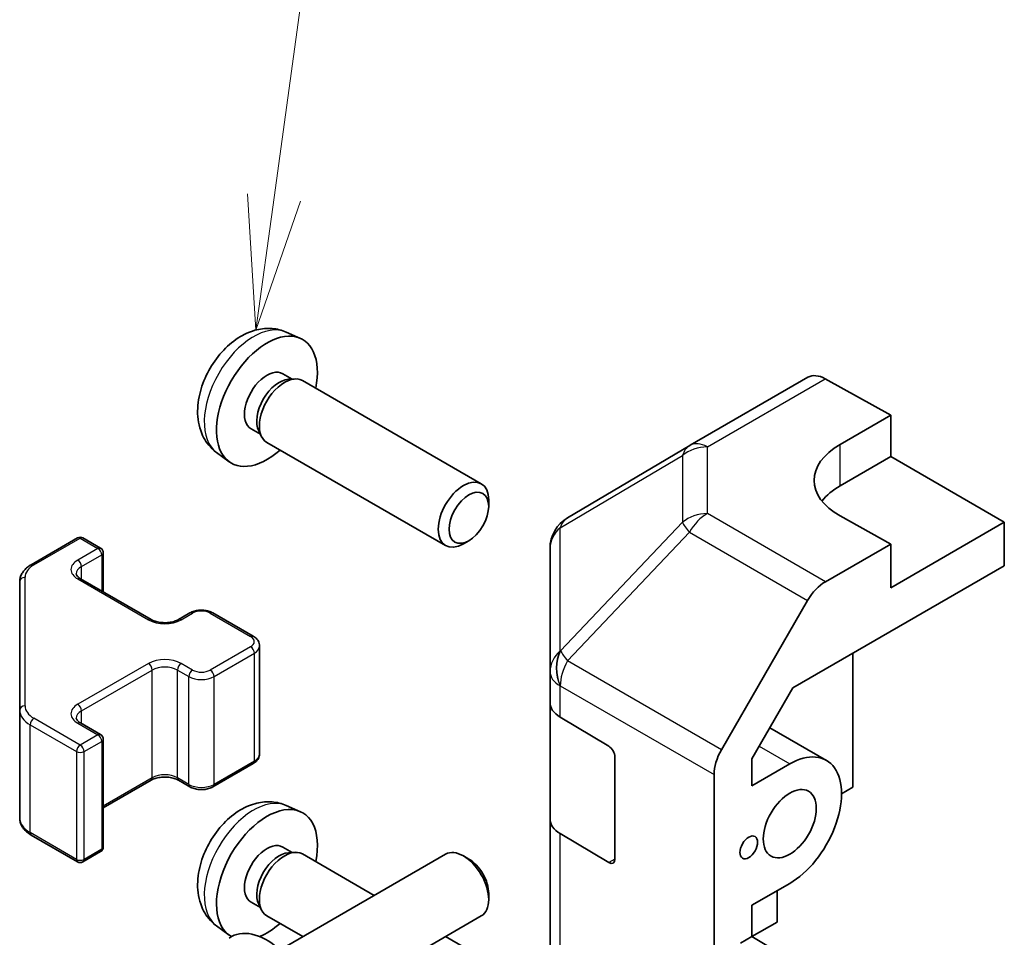
# Model space of a CAD drawing. Units: millimetres. Extents: x 43 to 5773, y 3 to 867.
# Drawn here: x 641 to 696, y 405 to 456 of the extents above; entities that cross this region are included whole.
import ezdxf

# ---------------------------------------------------------------- set-up
doc = ezdxf.new("R2010")
doc.units = ezdxf.units.MM
doc.header["$LTSCALE"] = 3
for name, color, linetype, lineweight in [('Symbol (TK)', 100, 'Continuous', 18), ('Visible (ISO)', 7, 'Continuous', 35), ('Visible Narrow (ISO)', 7, 'Continuous', 25)]:
    doc.layers.add(name, color=color, linetype=linetype, lineweight=lineweight)
doc.styles.add('Note Text (TK2)', font='txt')

# ---------------------------------------------------------------- blocks, each defined once
blk = doc.blocks.new('バルーン5')
at = {"layer": 'Symbol (TK)', "color": 100}
for p, q in [((218.386, 148.749), (219.508, 156.873)), ((217.891, 148.817), (218.044, 146.272)), ((218.386, 148.749), (218.044, 146.272)), ((218.044, 146.272), (218.881, 148.68))]:
    blk.add_line(p, q, dxfattribs=at)
at = {"layer": 'Symbol (TK)'}
blk.add_circle((219.917, 159.838), 3, dxfattribs=at)
at = {"layer": 'Symbol (TK)', "color": 7, "insert": (219.917, 159.832), "char_height": 2, "attachment_point": 5, "style": 'Note Text (TK2)'}
blk.add_mtext('6', dxfattribs=at)

msp = doc.modelspace()

# ---------------------------------------------------------------- linework, layer by layer
at = {"layer": 'Visible (ISO)'}
for p, q in [((655.8382, 438.7016), (656.6303, 438.351)), ((655.6505, 436.3682), (656.1737, 436.0661)), ((655.9635, 436.0543), (656.3296, 436.0749)), ((656.7478, 435.9826), (666.7679, 430.1975)), ((678.4646, 432.3537), (685.0709, 436.1678)), ((686.0462, 436.0828), (689.7112, 434.0406)), ((686.8828, 432.4076), (689.7112, 434.0406)), ((689.7112, 434.0406), (689.7112, 431.7194)), ((653.8653, 433.276), (654.3885, 432.974)), ((654.2936, 433.1619), (654.4588, 432.8346)), ((654.7478, 432.5185), (664.7679, 426.7334)), ((671.6008, 428.2923), (678.4461, 432.3428)), ((651.9383, 431.9468), (652.638, 431.4361)), ((686.8828, 430.0864), (689.7112, 431.7194)), ((689.7112, 431.7194), (696.0752, 428.0452)), ((667.1822, 428.9316), (667.1821, 429.2824)), ((689.7112, 426.8204), (686.8828, 428.3964)), ((696.0752, 428.0452), (689.7112, 424.3709)), ((696.0752, 425.5949), (696.0752, 428.0452)), ((641.5501, 425.663), (644.1463, 427.1619)), ((644.4463, 427.1619), (645.4362, 426.5903)), ((666.0714, 427.0076), (665.7676, 426.8323)), ((670.6193, 426.5711), (670.6193, 419.6675)), ((689.7112, 426.8204), (686.0552, 424.7096)), ((689.7112, 424.3709), (689.7112, 426.8204)), ((645.5862, 424.1359), (645.5862, 426.3305)), ((684.2271, 418.7544), (696.0752, 425.5949)), ((644.3049, 424.8757), (648.2647, 422.5895)), ((640.9022, 424.7092), (640.9022, 417.5008)), ((680.2258, 415.2893), (685.0553, 423.6542)), ((649.8031, 422.5895), (650.4395, 422.9569)), ((651.7295, 422.9569), (653.9922, 421.6505)), ((654.3473, 415.0629), (654.3473, 421.105)), ((687.5899, 420.696), (687.5899, 413.1849)), ((670.6193, 419.6675), (670.6193, 417.9225)), ((681.9334, 414.7816), (684.2271, 418.7544)), ((670.6193, 411.3906), (670.6193, 417.9225)), ((640.9022, 417.5008), (640.9022, 411.4587)), ((671.1807, 417.1204), (673.9062, 415.4909)), ((644.3049, 416.7924), (645.4362, 416.1392)), ((682.9383, 416.5223), (686.1044, 414.6944)), ((645.5862, 409.8373), (645.5862, 415.8794)), ((651.7295, 413.2109), (653.9922, 414.5173)), ((674.2536, 414.8749), (674.2536, 409.1595)), ((681.9334, 413.2668), (681.9334, 414.7816)), ((681.9334, 413.2668), (684.0544, 414.4913)), ((679.8117, 376.9567), (679.8117, 413.8956)), ((645.5862, 412.0319), (648.2647, 413.5783)), ((649.8031, 413.5783), (650.4395, 413.2109)), ((687.5899, 413.1849), (686.9535, 412.8175)), ((655.8382, 412.1654), (656.6303, 411.8149)), ((670.6193, 411.3906), (670.6193, 391.3864)), ((641.5501, 410.5049), (644.1463, 409.006)), ((673.9062, 408.9589), (671.1807, 410.5884)), ((644.4463, 409.006), (645.4362, 409.5775)), ((655.49, 404.0778), (664.7679, 409.4344)), ((655.6505, 409.832), (656.1737, 409.53)), ((655.9635, 409.5181), (656.3296, 409.5387)), ((656.7478, 409.4465), (660.7683, 407.1253)), ((666.0714, 409.1602), (665.7676, 409.3355)), ((684.0544, 407.7961), (681.9334, 406.5715)), ((667.1822, 407.2362), (667.1821, 406.8855)), ((683.3473, 405.6323), (683.3473, 407.3878)), ((653.8653, 406.7399), (654.3885, 406.4378)), ((654.2936, 406.6258), (654.4588, 406.2984)), ((681.9334, 404.816), (681.9334, 406.5715)), ((654.7478, 405.9824), (656.7683, 404.8159)), ((657.49, 400.6137), (666.7679, 405.9703)), ((681.9334, 404.816), (683.3473, 405.6323)), ((651.9383, 405.4107), (652.638, 404.8999)), ((664.7683, 404.8159), (666.7679, 403.6614)), ((681.2969, 404.4486), (681.9334, 404.816)), ((683.3227, 403.9854), (681.9334, 404.816))]:
    msp.add_line(p, q, dxfattribs=at)
for centre, radius, start, end in [((679.4646, 430.6216), 2, 120, 120.61393), ((672.6193, 426.5711), 2, 120.61393, 180), ((644.2963, 426.9021), 0.3, 60, 120), ((645.2862, 426.3305), 0.3, 0, 60), ((645.2862, 415.8794), 0.3, 0, 60), ((645.2862, 409.8373), 0.3, 300, 0), ((644.2963, 409.2658), 0.3, 240, 300)]:
    msp.add_arc(centre, radius, start, end, dxfattribs=at)
for centre, major_axis, ratio, start_param, end_param in [((654.7579, 434.8221), (2, 3.4641), 0.5773503, 5.2359878, 10.4719755), ((654.7579, 434.8221), (0.8926, 1.5461), 0.5773503, 0, 3.1415927), ((655.4442, 434.4259), (0.8926, 1.5461), 0.5773503, 0.3614419, 2.7801507), ((655.7478, 434.2506), (1, 1.7321), 0.5773503, 0, 3.1415927), ((686.0709, 434.4358), (-1, 1.7321), 0.5773503, 5.5152404, 6.2831853), ((690.4183, 430.4377), (-4.9998, -0.0743), 0.5671877, 5.4893599, 7.0601562), ((665.7679, 428.4655), (1, 1.7321), 0.5773503, 5.4980199, 10.2099433), ((690.4183, 428.0452), (5, 0), 0.5773503, 2.3561945, 2.7191297), ((686.0556, 423.0766), (1, 1.7321), 0.5775261, 0.7855505, 1.5707963), ((672.6193, 417.9225), (-2, 0), 0.5773503, 0, 0.7679449), ((673.9062, 415.0826), (-0.2436, 0.4367), 0.5671877, 3.9354181, 5.5062144), ((681.2262, 414.7118), (1, 1.7321), 0.5775261, 1.5707963, 2.3560422), ((684.0544, 411.1437), (2.05, 3.5507), 0.5773503, 3.9269908, 7.0685835), ((654.7579, 408.286), (2, 3.4641), 0.5773503, 5.2359878, 9.4300231), ((672.6193, 411.3906), (-2, 0), 0.5773503, 0, 0.7679449), ((654.7579, 408.286), (0.8926, 1.5461), 0.5773503, 0, 3.1415927), ((655.4442, 407.8897), (0.8926, 1.5461), 0.5773503, 0.3614419, 2.7801507), ((655.7478, 407.7144), (1, 1.7321), 0.5773503, 0, 3.1415927), ((665.7679, 407.7024), (-1, 1.7321), 0.5773503, 3.1415927, 6.2831853), ((666.0716, 407.8777), (-0.7853, 1.3602), 0.5773503, 3.926758, 5.4980199), ((673.9062, 409.3672), (-0.2436, 0.4367), 0.5671877, 2.3646218, 3.9354181), ((654.7579, 408.286), (2, 3.4641), 0.5773503, 3.7798487, 4.1887902), ((654.7579, 401.3457), (-2, 3.4641), 0.5773503, 3.0796893, 6.3450887)]:
    msp.add_ellipse(centre, major_axis=major_axis, ratio=ratio, start_param=start_param, end_param=end_param, dxfattribs=at)
for centre, major_axis in [((666.0716, 428.2901), (-0.7853, -1.3602)), ((684.0544, 411.1437), (1.05, 1.8187)), ((681.7563, 409.8169), (0.35, 0.6062))]:
    msp.add_ellipse(centre, major_axis=major_axis, ratio=0.5773503, dxfattribs=at)
for points, knots in [([(655.8382, 438.7016), (655.5826, 438.8147), (655.3112, 438.8795), (654.7503, 438.9252), (654.4638, 438.8957), (653.8601, 438.7521), (653.5545, 438.618), (652.9233, 438.2452), (652.6117, 437.987), (652.0411, 437.3893), (651.7861, 437.0454), (651.3611, 436.3136), (651.1904, 435.9264), (650.9468, 435.1204), (650.874, 434.7014), (650.8699, 433.8631), (650.9305, 433.4407), (651.2297, 432.7194), (651.4194, 432.4184), (651.7605, 432.0867), (651.8468, 432.0136), (651.9383, 431.9468)], [3.9888942, 3.9888942, 3.9888942, 3.9888942, 4.193854, 4.193854, 4.4264439, 4.4264439, 4.7238013, 4.7238013, 5.0990613, 5.0990613, 5.4934861, 5.4934861, 5.8833225, 5.8833225, 6.2775903, 6.2775903, 6.6518962, 6.6518962, 6.9235585, 6.9235585, 7.0066801, 7.0066801, 7.0066801, 7.0066801]), ([(640.9022, 424.7092), (640.9022, 424.7877), (640.913, 424.8663), (640.9546, 425.0178), (640.9852, 425.0908), (641.0627, 425.2284), (641.1094, 425.293), (641.2157, 425.4135), (641.2753, 425.4693), (641.4051, 425.5725), (641.4754, 425.6198), (641.5501, 425.663)], [0.78539816, 0.78539816, 0.78539816, 0.78539816, 0.9424778, 0.9424778, 1.09955743, 1.09955743, 1.25663706, 1.25663706, 1.41371669, 1.41371669, 1.57079633, 1.57079633, 1.57079633, 1.57079633]), ([(644.0741, 425.1466), (644.0741, 425.1345), (644.0756, 425.1224), (644.0832, 425.0948), (644.0893, 425.0793), (644.109, 425.0443), (644.1226, 425.025), (644.1589, 424.9838), (644.1816, 424.9621), (644.2364, 424.9185), (644.2685, 424.8967), (644.3049, 424.8757)], [5.49778714, 5.49778714, 5.49778714, 5.49778714, 5.65486678, 5.65486678, 5.81194641, 5.81194641, 5.96902604, 5.96902604, 6.12610567, 6.12610567, 6.28318531, 6.28318531, 6.28318531, 6.28318531]), ([(650.4395, 422.9569), (650.5149, 423.0005), (650.5966, 423.0341), (650.7675, 423.0844), (650.8569, 423.101), (651.0385, 423.1176), (651.1306, 423.1176), (651.3121, 423.101), (651.4015, 423.0844), (651.5725, 423.0341), (651.6541, 423.0005), (651.7295, 422.9569)], [1.5707963, 1.5707963, 1.5707963, 1.5707963, 1.8849556, 1.8849556, 2.1991149, 2.1991149, 2.5132741, 2.5132741, 2.8274334, 2.8274334, 3.1415927, 3.1415927, 3.1415927, 3.1415927]), ([(648.2647, 422.5895), (648.3277, 422.5531), (648.4035, 422.5195), (648.5762, 422.4633), (648.6736, 422.4411), (648.8798, 422.413), (648.9888, 422.4074), (649.2053, 422.4144), (649.3126, 422.4271), (649.512, 422.4685), (649.6041, 422.497), (649.7276, 422.5491), (649.7674, 422.5689), (649.8031, 422.5895)], [6.2831853, 6.2831853, 6.2831853, 6.2831853, 6.5554311, 6.5554311, 6.8365315, 6.8365315, 7.1243779, 7.1243779, 7.4139054, 7.4139054, 7.6995991, 7.6995991, 7.8539816, 7.8539816, 7.8539816, 7.8539816]), ([(653.9922, 421.6505), (654.0299, 421.6288), (654.0661, 421.6045), (654.1344, 421.5503), (654.1665, 421.5202), (654.2253, 421.4536), (654.2519, 421.417), (654.297, 421.3369), (654.3154, 421.2935), (654.3405, 421.2016), (654.3473, 421.1533), (654.3473, 421.105)], [3.14159265, 3.14159265, 3.14159265, 3.14159265, 3.29867229, 3.29867229, 3.45575192, 3.45575192, 3.61283155, 3.61283155, 3.76991118, 3.76991118, 3.92699082, 3.92699082, 3.92699082, 3.92699082]), ([(644.0741, 417.0633), (644.0741, 417.0512), (644.0756, 417.0391), (644.0832, 417.0115), (644.0893, 416.996), (644.109, 416.961), (644.1226, 416.9416), (644.1589, 416.9005), (644.1816, 416.8788), (644.2364, 416.8352), (644.2685, 416.8134), (644.3049, 416.7924)], [5.49778714, 5.49778714, 5.49778714, 5.49778714, 5.65486678, 5.65486678, 5.81194641, 5.81194641, 5.96902604, 5.96902604, 6.12610567, 6.12610567, 6.28318531, 6.28318531, 6.28318531, 6.28318531]), ([(653.9922, 414.5173), (654.0299, 414.5391), (654.0661, 414.5633), (654.1344, 414.6176), (654.1665, 414.6476), (654.2253, 414.7142), (654.2519, 414.7508), (654.297, 414.8309), (654.3154, 414.8744), (654.3405, 414.9662), (654.3473, 415.0145), (654.3473, 415.0629)], [1.57079633, 1.57079633, 1.57079633, 1.57079633, 1.72787596, 1.72787596, 1.88495559, 1.88495559, 2.04203522, 2.04203522, 2.19911486, 2.19911486, 2.35619449, 2.35619449, 2.35619449, 2.35619449]), ([(648.2647, 413.5783), (648.3277, 413.6147), (648.4035, 413.6484), (648.5762, 413.7046), (648.6736, 413.7267), (648.8798, 413.7548), (648.9888, 413.7604), (649.2053, 413.7535), (649.3126, 413.7408), (649.512, 413.6994), (649.6041, 413.6708), (649.7276, 413.6188), (649.7674, 413.599), (649.8031, 413.5783)], [1.5707963, 1.5707963, 1.5707963, 1.5707963, 1.8430422, 1.8430422, 2.1241425, 2.1241425, 2.411989, 2.411989, 2.7015164, 2.7015164, 2.9872102, 2.9872102, 3.1415927, 3.1415927, 3.1415927, 3.1415927]), ([(650.4395, 413.2109), (650.5149, 413.1674), (650.5966, 413.1337), (650.7675, 413.0834), (650.8569, 413.0669), (651.0385, 413.0503), (651.1306, 413.0503), (651.3121, 413.0669), (651.4015, 413.0834), (651.5725, 413.1337), (651.6541, 413.1674), (651.7295, 413.2109)], [6.2831853, 6.2831853, 6.2831853, 6.2831853, 6.5973446, 6.5973446, 6.9115038, 6.9115038, 7.2256631, 7.2256631, 7.5398224, 7.5398224, 7.8539816, 7.8539816, 7.8539816, 7.8539816]), ([(655.8382, 412.1654), (655.5826, 412.2786), (655.3112, 412.3433), (654.7503, 412.3891), (654.4638, 412.3596), (653.8601, 412.216), (653.5545, 412.0819), (652.9233, 411.7091), (652.6117, 411.4509), (652.0411, 410.8531), (651.7861, 410.5093), (651.3611, 409.7774), (651.1904, 409.3903), (650.9468, 408.5842), (650.874, 408.1652), (650.8699, 407.3269), (650.9305, 406.9046), (651.2297, 406.1833), (651.4194, 405.8822), (651.7605, 405.5505), (651.8468, 405.4775), (651.9383, 405.4107)], [3.9888942, 3.9888942, 3.9888942, 3.9888942, 4.193854, 4.193854, 4.4264439, 4.4264439, 4.7238013, 4.7238013, 5.0990613, 5.0990613, 5.4934861, 5.4934861, 5.8833225, 5.8833225, 6.2775903, 6.2775903, 6.6518962, 6.6518962, 6.9235585, 6.9235585, 7.0066801, 7.0066801, 7.0066801, 7.0066801]), ([(640.9022, 411.4587), (640.9022, 411.3801), (640.913, 411.3016), (640.9546, 411.15), (640.9852, 411.077), (641.0627, 410.9395), (641.1094, 410.8748), (641.2157, 410.7544), (641.2753, 410.6985), (641.4051, 410.5953), (641.4754, 410.548), (641.5501, 410.5049)], [5.49778714, 5.49778714, 5.49778714, 5.49778714, 5.65486678, 5.65486678, 5.81194641, 5.81194641, 5.96902604, 5.96902604, 6.12610567, 6.12610567, 6.28318531, 6.28318531, 6.28318531, 6.28318531])]:
    msp.add_open_spline(points, degree=3, knots=knots, dxfattribs=at)
at = {"layer": 'Visible Narrow (ISO)'}
for p, q in [((679.4399, 432.2686), (686.0462, 436.0828)), ((679.4399, 428.529), (679.4399, 432.2686)), ((686.8828, 430.0864), (686.8828, 432.4076)), ((671.1964, 427.7286), (678.0416, 431.7791)), ((678.0416, 431.7791), (678.0416, 428.0395)), ((686.0552, 424.7096), (679.4399, 428.529)), ((671.1964, 420.825), (671.1964, 427.7286)), ((678.0416, 428.0395), (671.2128, 420.8289)), ((641.7001, 425.6481), (644.2963, 427.147)), ((644.2963, 427.147), (645.2862, 426.5755)), ((671.6011, 420.2688), (678.43, 427.4793)), ((678.43, 427.4793), (685.0553, 423.6542)), ((645.2862, 426.5755), (644.1549, 425.9223)), ((644.367, 425.5549), (645.4984, 426.2081)), ((645.4984, 426.2081), (645.4984, 424.1866)), ((644.367, 424.8398), (644.367, 425.5549)), ((641.2022, 417.7457), (641.2022, 424.9541)), ((644.1549, 424.8608), (648.1147, 422.5747)), ((649.9531, 422.5747), (650.5895, 422.9421)), ((651.5795, 422.9421), (653.8422, 421.6357)), ((653.8422, 421.0641), (651.5795, 419.7577)), ((651.7916, 419.3903), (654.0544, 420.6967)), ((654.0544, 414.6546), (654.0544, 420.6967)), ((671.2128, 420.8289), (671.1964, 420.825)), ((648.1147, 420.1252), (644.1549, 417.839)), ((650.5895, 419.7577), (649.9531, 420.1252)), ((680.2258, 415.2893), (671.6011, 420.2688)), ((644.367, 417.4716), (648.3268, 419.7577)), ((648.3268, 413.7157), (648.3268, 419.7577)), ((649.741, 419.7577), (650.3774, 419.3903)), ((649.741, 413.7157), (649.741, 419.7577)), ((650.3774, 413.3482), (650.3774, 419.3903)), ((651.7916, 413.3482), (651.7916, 419.3903)), ((671.1807, 418.8654), (671.197, 418.8693)), ((671.1807, 417.1204), (671.1807, 418.8654)), ((671.197, 418.8693), (679.8117, 413.8956)), ((644.367, 416.7565), (644.367, 417.4716)), ((641.488, 416.6843), (644.0842, 415.1854)), ((641.488, 410.6422), (641.488, 416.6843)), ((644.2963, 415.5528), (641.7001, 417.0517)), ((644.1549, 416.7775), (645.2862, 416.1243)), ((645.2862, 416.1243), (644.2963, 415.5528)), ((644.5084, 415.1854), (645.4984, 415.7569)), ((645.4984, 415.7569), (645.4984, 409.7148)), ((682.3379, 415.4823), (684.0544, 414.4913)), ((644.0842, 415.1854), (644.0842, 409.1433)), ((644.5084, 409.1433), (644.5084, 415.1854)), ((654.0544, 414.6546), (651.7916, 413.3482)), ((648.3268, 413.7157), (645.5862, 412.1334)), ((650.3774, 413.3482), (649.741, 413.7157)), ((644.0842, 409.1433), (641.488, 410.6422)), ((671.1807, 390.5843), (671.1807, 410.5884)), ((645.4984, 409.7148), (644.5084, 409.1433)), ((674.2536, 409.1595), (673.9062, 408.9589))]:
    msp.add_line(p, q, dxfattribs=at)
for centre, major_axis, ratio, start_param, end_param in [((654.0091, 435.2544), (-1.9537, -3.3839), 0.5773503, 3.203496, 6.221282), ((679.4646, 430.6216), (-1.0185, 1.7212), 0.6231159, 0, 0.5347733), ((679.4646, 430.6216), (2, 0), 0.8235599, 1.5831374, 2.362365), ((679.4646, 430.6216), (-1, 1.7321), 0.5773503, 5.5152404, 6.2831853), ((672.6193, 426.5711), (-1.0185, 1.7212), 0.6231159, 0, 0.5347733), ((679.4646, 426.882), (-2, 0), 0.8235599, 4.72473, 5.5039577), ((679.4646, 426.882), (1, 1.7321), 0.5973237, 0.7855505, 1.5707963), ((672.6193, 426.5711), (-2, 0), 0.8235599, 5.5039577, 6.2831853), ((679.4646, 426.882), (-1.4521, 1.3753), 0.170606, 0.4164758, 0.9508903), ((644.2963, 426.9021), (-0.15, 0.2598), 0.5773503, 5.4977871, 6.2831853), ((644.2963, 426.9021), (0.15, 0.2598), 0.5773503, 0, 0.7853982), ((645.2862, 426.3305), (0.15, 0.2598), 0.5773503, 0, 0.7853982), ((645.2862, 426.3305), (0.15, -0.2598), 0.5773503, 0.7853982, 2.3561945), ((645.2862, 426.3305), (0.3, 0), 0.5773503, 5.4977871, 6.2831853), ((642.9022, 424.9541), (-1.7, 0), 0.5773503, 5.4977871, 6.2831853), ((641.7001, 425.4032), (-0.15, 0.2598), 0.5773503, 5.4977871, 6.2831853), ((645.0741, 425.3916), (-1.3, 0), 0.5773503, 5.4977871, 7.0685835), ((645.0741, 425.1466), (-1, 0), 0.5773503, 5.4977871, 6.2831853), ((644.1549, 425.6773), (-0.15, 0.2598), 0.5773503, 3.9269908, 5.4977871), ((641.2022, 424.7092), (-0.3, 0), 0.8164966, 4.712389, 6.2831853), ((644.1549, 424.6159), (0.15, 0.2598), 0.5773503, 0, 0.7853982), ((650.5895, 422.6971), (-0.15, 0.2598), 0.5773503, 5.4977871, 6.2831853), ((651.0845, 422.6563), (0.7, 0), 0.5773503, 0.7853982, 2.3561945), ((651.5795, 422.6971), (0.15, 0.2598), 0.5773503, 0, 0.7853982), ((648.1147, 422.3297), (0.15, 0.2598), 0.5773503, 0, 0.7853982), ((649.0339, 423.1054), (1.3, 0), 0.5773503, 3.9269908, 5.4977871), ((649.9531, 422.3297), (-0.15, 0.2598), 0.5773503, 5.4977871, 6.2831853), ((653.8422, 421.3907), (0.15, 0.2598), 0.5773503, 0, 0.7853982), ((653.3473, 421.3499), (0.7, 0), 0.5773503, 5.4977871, 7.0685835), ((653.8422, 420.8192), (0.15, -0.2598), 0.5773503, 0.7853982, 2.3561945), ((653.3473, 421.105), (1, 0), 0.5773503, 5.4977871, 6.2831853), ((649.0339, 419.5944), (-1.3, 0), 0.5773503, 3.9269908, 5.4977871), ((672.6193, 419.6675), (-2, 0), 0.8235599, 5.5039577, 6.2831853), ((672.6193, 419.6675), (-0.4654, 1.9451), 0.8133381, 0.7547975, 1.7953377), ((672.6357, 419.6715), (0.4654, -1.9451), 0.8133381, 3.8963902, 4.9369304), ((672.6357, 419.6715), (1.4521, -1.3753), 0.170606, 3.5580684, 4.092483), ((648.1147, 419.8802), (0.15, -0.2598), 0.5773503, 0.7853982, 2.3561945), ((649.0339, 419.3495), (1, 0), 0.5773503, 0.7853982, 2.3561945), ((649.9531, 419.8802), (-0.15, -0.2598), 0.5773503, 3.9269908, 5.4977871), ((672.6357, 419.6715), (1, 1.7321), 0.5973237, 1.5707963, 2.3560422), ((650.5895, 419.5128), (-0.15, -0.2598), 0.5773503, 3.9269908, 5.4977871), ((651.0845, 419.7986), (1, 0), 0.5773503, 3.9269908, 5.4977871), ((651.0845, 420.0435), (-0.7, 0), 0.5773503, 0.7853982, 2.3561945), ((651.5795, 419.5128), (0.15, -0.2598), 0.5773503, 0.7853982, 2.3561945), ((672.6193, 419.6675), (-2, 0), 0.5773503, 0, 0.7679449), ((641.2022, 417.5008), (-0.3, 0), 0.8164966, 4.712389, 6.2831853), ((642.9022, 417.7457), (-1.7, 0), 0.5773503, 0, 0.7853982), ((645.0741, 417.3083), (-1.3, 0), 0.5773503, 5.4977871, 7.0685835), ((644.1549, 417.594), (0.15, -0.2598), 0.5773503, 0.7853982, 2.3561945), ((642.9022, 417.5008), (-2, 0), 0.5773503, 0, 0.7853982), ((645.0741, 417.0633), (-1, 0), 0.5773503, 5.4977871, 6.2831853), ((641.7001, 416.8067), (0.15, 0.2598), 0.5773503, 0.7853982, 2.3561945), ((644.1549, 416.5326), (0.15, 0.2598), 0.5773503, 0, 0.7853982), ((645.2862, 415.8794), (0.15, 0.2598), 0.5773503, 0, 0.7853982), ((645.2862, 415.8794), (0.15, -0.2598), 0.5773503, 0.7853982, 2.3561945), ((644.2963, 415.3078), (-0.15, -0.2598), 0.5773503, 3.9269908, 5.4977871), ((644.2963, 415.3078), (-0.15, 0.2598), 0.5773503, 3.9269908, 5.4977871), ((645.2862, 415.8794), (0.3, 0), 0.5773503, 5.4977871, 6.2831853), ((644.2963, 415.3078), (0.3, 0), 0.5773503, 3.9269908, 5.4977871), ((653.3473, 415.0629), (1, 0), 0.5773503, 5.4977871, 6.2831853), ((653.8422, 414.7771), (0.15, -0.2598), 0.5773503, 0, 0.7853982), ((649.0339, 413.3074), (-1, 0), 0.5773503, 3.9269908, 5.4977871), ((648.1147, 413.8381), (0.15, -0.2598), 0.5773503, 0, 0.7853982), ((649.9531, 413.8381), (-0.15, -0.2598), 0.5773503, 5.4977871, 6.2831853), ((650.5895, 413.4707), (-0.15, -0.2598), 0.5773503, 5.4977871, 6.2831853), ((651.0845, 413.7565), (-1, 0), 0.5773503, 0.7853982, 2.3561945), ((651.5795, 413.4707), (0.15, -0.2598), 0.5773503, 0, 0.7853982), ((654.0091, 408.7183), (-1.9537, -3.3839), 0.5773503, 3.203496, 6.221282), ((642.9022, 411.4587), (-2, 0), 0.5773503, 0, 0.7853982), ((641.7001, 410.7647), (-0.15, -0.2598), 0.5773503, 5.4977871, 6.2831853), ((645.2862, 409.8373), (0.15, -0.2598), 0.5773503, 0, 0.7853982), ((645.2862, 409.8373), (0.3, 0), 0.5773503, 5.4977871, 6.2831853), ((644.2963, 409.2658), (-0.3, 0), 0.5773503, 0.7853982, 2.3561945), ((644.2963, 409.2658), (-0.15, -0.2598), 0.5773503, 5.4977871, 6.2831853), ((644.2963, 409.2658), (0.15, -0.2598), 0.5773503, 0, 0.7853982)]:
    msp.add_ellipse(centre, major_axis=major_axis, ratio=ratio, start_param=start_param, end_param=end_param, dxfattribs=at)

# ---------------------------------------------------------------- block references
at = {"layer": 'Symbol (TK)', "xscale": 3, "yscale": 3, "zscale": 3}
msp.add_blockref('バルーン5', (0, 0), dxfattribs=at)

doc.saveas('drawing.dxf')
